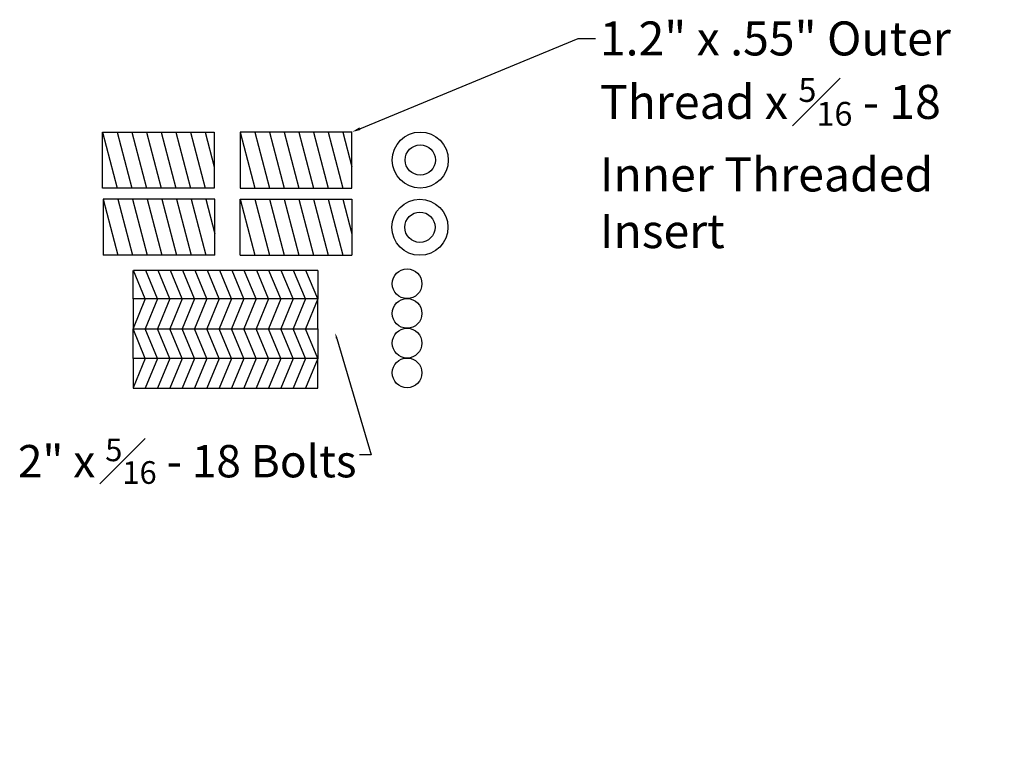
# Model space of a CAD drawing. Units: inches. Extents: x 0 to 24.4, y -0.8 to 27.2.
# Drawn here: x 4.2 to 24.4, y 12.2 to 27.2 of the extents above; entities that cross this region are included whole.
import ezdxf
from ezdxf import colors
from ezdxf.entities.mleader import LeaderData, LeaderLine
from ezdxf.math import Vec2, Vec3

# ---------------------------------------------------------------- set-up
doc = ezdxf.new("R2010")
doc.units = ezdxf.units.IN
doc.header["$MEASUREMENT"] = 0

msp = doc.modelspace()

# ---------------------------------------------------------------- linework, layer by layer
for p, q in [((5.867, 23.773), (5.867, 24.927)), ((5.867, 24.927), (6.168, 23.773)), ((5.867, 24.927), (8.167, 24.927)), ((6.168, 24.927), (6.47, 23.773)), ((6.47, 24.927), (6.772, 23.773)), ((6.772, 24.927), (7.074, 23.773)), ((7.074, 24.927), (7.376, 23.773)), ((7.376, 24.927), (7.677, 23.773)), ((7.677, 24.927), (7.979, 23.773)), ((7.979, 24.927), (8.167, 24.211)), ((8.167, 24.927), (8.167, 23.773)), ((10.998, 24.927), (8.698, 24.927)), ((8.698, 24.927), (8.698, 23.773)), ((8.698, 24.927), (9, 23.773)), ((9, 24.927), (9.301, 23.773)), ((9.301, 24.927), (9.603, 23.773)), ((9.603, 24.927), (9.905, 23.773)), ((9.905, 24.927), (10.207, 23.773)), ((10.207, 24.927), (10.509, 23.773)), ((10.509, 24.927), (10.81, 23.773)), ((10.81, 24.927), (10.998, 24.211)), ((10.998, 23.773), (10.998, 24.927)), ((8.167, 23.773), (5.867, 23.773)), ((8.698, 23.773), (10.998, 23.773)), ((8.181, 23.543), (5.881, 23.543)), ((5.881, 23.543), (6.182, 22.389)), ((5.881, 23.543), (5.881, 22.389)), ((6.182, 23.543), (6.484, 22.389)), ((6.484, 23.543), (6.786, 22.389)), ((6.786, 23.543), (7.088, 22.389)), ((7.088, 23.543), (7.39, 22.389)), ((7.39, 23.543), (7.692, 22.389)), ((7.692, 23.543), (7.993, 22.389)), ((7.993, 23.543), (8.181, 22.827)), ((8.181, 22.389), (8.181, 23.543)), ((8.698, 22.389), (8.698, 23.543)), ((8.698, 22.389), (8.698, 23.543)), ((8.698, 23.543), (9, 22.389)), ((8.698, 23.543), (10.998, 23.543)), ((9, 23.543), (9.301, 22.389)), ((9.301, 23.543), (9.603, 22.389)), ((9.603, 23.543), (9.905, 22.389)), ((9.905, 23.543), (10.207, 22.389)), ((10.207, 23.543), (10.509, 22.389)), ((10.509, 23.543), (10.81, 22.389)), ((10.81, 23.543), (10.998, 22.827)), ((10.998, 23.543), (10.998, 22.389)), ((8.181, 22.389), (5.881, 22.389)), ((8.698, 22.389), (10.998, 22.389)), ((6.496, 21.489), (6.496, 22.075)), ((6.747, 21.489), (6.504, 22.075)), ((10.296, 22.075), (6.504, 22.075)), ((7, 21.489), (6.758, 22.075)), ((7.254, 21.489), (7.011, 22.075)), ((7.507, 21.489), (7.265, 22.075)), ((7.761, 21.489), (7.518, 22.075)), ((8.014, 21.489), (7.771, 22.075)), ((8.268, 21.489), (8.025, 22.075)), ((8.521, 21.489), (8.278, 22.075)), ((8.775, 21.489), (8.532, 22.075)), ((9.028, 21.489), (8.785, 22.075)), ((9.282, 21.489), (9.039, 22.075)), ((9.535, 21.489), (9.292, 22.075)), ((9.789, 21.489), (9.546, 22.075)), ((10.042, 21.489), (9.799, 22.075)), ((10.296, 21.489), (10.053, 22.075)), ((10.296, 22.075), (10.296, 21.489)), ((10.296, 21.489), (6.496, 21.489)), ((10.296, 21.489), (6.496, 21.489)), ((6.496, 21.489), (6.496, 20.877)), ((6.747, 21.489), (6.496, 20.883)), ((7, 21.489), (6.747, 20.877)), ((7.254, 21.489), (7, 20.877)), ((7.507, 21.489), (7.254, 20.877)), ((7.761, 21.489), (7.507, 20.877)), ((8.014, 21.489), (7.761, 20.877)), ((8.268, 21.489), (8.014, 20.877)), ((8.521, 21.489), (8.268, 20.877)), ((8.775, 21.489), (8.521, 20.877)), ((9.028, 21.489), (8.775, 20.877)), ((9.282, 21.489), (9.028, 20.877)), ((9.535, 21.489), (9.282, 20.877)), ((9.789, 21.489), (9.535, 20.877)), ((10.042, 21.489), (9.789, 20.877)), ((10.296, 21.489), (10.042, 20.877)), ((10.296, 20.877), (10.296, 21.489)), ((6.496, 20.265), (6.496, 20.877)), ((6.496, 20.877), (10.296, 20.877)), ((6.496, 20.877), (10.296, 20.877)), ((6.747, 20.265), (6.496, 20.871)), ((7, 20.265), (6.747, 20.877)), ((7.254, 20.265), (7, 20.877)), ((7.507, 20.265), (7.254, 20.877)), ((7.761, 20.265), (7.507, 20.877)), ((8.014, 20.265), (7.761, 20.877)), ((8.268, 20.265), (8.014, 20.877)), ((8.521, 20.265), (8.268, 20.877)), ((8.775, 20.265), (8.521, 20.877)), ((9.028, 20.265), (8.775, 20.877)), ((9.282, 20.265), (9.028, 20.877)), ((9.535, 20.265), (9.282, 20.877)), ((9.789, 20.265), (9.535, 20.877)), ((10.042, 20.265), (9.789, 20.877)), ((10.296, 20.265), (10.042, 20.877)), ((10.296, 20.877), (10.296, 20.265)), ((10.296, 20.265), (6.496, 20.265)), ((6.496, 20.265), (6.496, 19.653)), ((6.747, 20.265), (6.496, 19.659)), ((10.296, 20.265), (6.496, 20.265)), ((7, 20.265), (6.747, 19.653)), ((7.254, 20.265), (7, 19.653)), ((7.507, 20.265), (7.254, 19.653)), ((7.761, 20.265), (7.507, 19.653)), ((8.014, 20.265), (7.761, 19.653)), ((8.268, 20.265), (8.014, 19.653)), ((8.521, 20.265), (8.268, 19.653)), ((8.775, 20.265), (8.521, 19.653)), ((9.028, 20.265), (8.775, 19.653)), ((9.282, 20.265), (9.028, 19.653)), ((9.535, 20.265), (9.282, 19.653)), ((9.789, 20.265), (9.535, 19.653)), ((10.042, 20.265), (9.789, 19.653)), ((10.296, 20.265), (10.042, 19.653)), ((10.296, 19.653), (10.296, 20.265)), ((6.496, 19.653), (10.296, 19.653))]:
    msp.add_line(p, q)
for centre, radius in [((12.405, 24.35), 0.577), ((12.405, 24.35), 0.312), ((12.398, 22.966), 0.577), ((12.398, 22.966), 0.312), ((12.134, 21.803), 0.306), ((12.134, 21.191), 0.306), ((12.134, 20.579), 0.306), ((12.134, 19.967), 0.306)]:
    msp.add_circle(centre, radius)

# ---------------------------------------------------------------- leaders
ml = msp.add_multileader_mtext('Standard')
ml.set_content('\\A1;1.2" x .55" Outer Thread x {\\H0.7x;\\S5#16;} - 18 Inner Threaded Insert', color=256)
ml.set_leader_properties()
ml.build(insert=Vec2(0, 0))
ml.multileader.update_dxf_attribs({"dogleg_length": 0.36, "arrow_head_size": 0.18})
ctx = ml.context
ctx.base_point, ctx.char_height, ctx.arrow_head_size, ctx.landing_gap_size, ctx.plane_origin = Vec3(16.011, 26.854), 0.7, 0.18, 0.09, Vec3(10.998, 24.927)
notes = []
notes.append((ctx, [(0, (1, 1, 0), (15.651, 26.854), (1, 0), 0.36, [(0, [(10.998, 24.927)], 0, [])])]))
ctx.mtext.insert, ctx.mtext.width, ctx.mtext.flow_direction = Vec3(16.101, 27.204), 8.32168, 5
ml = msp.add_multileader_mtext('Standard')
ml.set_content('\\A1;2" x {\\H0.7x;\\S5#16;} - 18 Bolts', color=256)
ml.set_leader_properties()
ml.build(insert=Vec2(0, 0))
ml.multileader.update_dxf_attribs({"dogleg_length": 0.36, "arrow_head_size": 0.12})
ctx = ml.context
ctx.base_point, ctx.char_height, ctx.arrow_head_size, ctx.landing_gap_size, ctx.plane_origin = Vec3(0.123, 18.276), 0.66667, 0.12, 0.06, Vec3(5.836, 24.723)
ctx.text_align_type = 2
notes.append((ctx, [(1, (1, 1, 0), (11.394, 18.276), (-1, 0), 0.24, [(0, [(10.654, 20.788)], 0, [])])]))
ctx.mtext.insert, ctx.mtext.alignment, ctx.mtext.flow_direction = Vec3(11.094, 18.615), 3, 5
for ctx, leaders in notes:
    for number, flags, end, landing, length, lines in leaders:
        leader = LeaderData()
        leader.index, (leader.has_last_leader_line, leader.has_dogleg_vector, leader.attachment_direction) = number, flags
        leader.last_leader_point, leader.dogleg_vector, leader.dogleg_length = Vec3(end), Vec3(landing), length
        for number, points, colour, breaks in lines:
            line = LeaderLine()
            line.index, line.vertices, line.color, line.breaks = number, Vec3.list(points), colors.encode_raw_color(colour), breaks
            leader.lines.append(line)
        ctx.leaders.append(leader)

doc.saveas('drawing.dxf')
